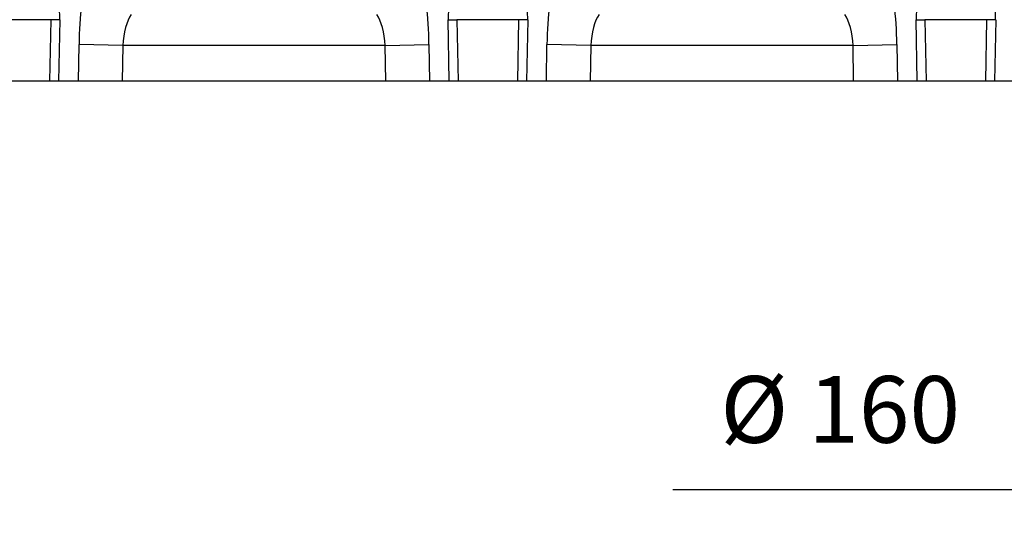
# Model space of a CAD drawing. Units: millimetres. Extents: x -763 to 808, y -519 to 505.
# Drawn here: x 307 to 529, y -101 to 15 of the extents above; entities that cross this region are included whole.
import ezdxf

# ---------------------------------------------------------------- set-up
doc = ezdxf.new("R2010")
doc.units = ezdxf.units.MM
for name, color, linetype in [('-CONTORN CANALS', 20, 'Continuous'), ('_CANAL', 155, 'Continuous'), ('_Cotes', 250, 'Continuous')]:
    doc.layers.add(name, color=color, linetype=linetype)
doc.styles.add('BEMSTIL', font='isocp3.shx', dxfattribs={"width": 0.8})
doc.styles.get("Standard").update_dxf_attribs({"font": 'arial.ttf'})
doc.dimstyles.new('BEMASS', dxfattribs={"dimtxt": 3.5, "dimasz": 3.5, "dimexe": 1.4, "dimexo": 0, "dimgap": 2, "dimtad": 1, "dimtxsty": 'BEMSTIL', "dimcen": 3, "dimclrd": 3, "dimclre": 3, "dimclrt": 3, "dimadec": 0, "dimazin": 0, "dimtfac": 0.875, "dimtmove": 2, "dimatfit": 3, "dimfxl": 1, "dimtolj": 1, "dimlwd": 25, "dimlwe": 25, "dimarcsym": 0})

# ---------------------------------------------------------------- blocks, each defined once
blk = doc.blocks.new('*D9')
at = {"layer": '_Cotes', "color": 253, "lineweight": 25, "transparency": 16777216}
for p, q in [((576.09, -44.1), (576.09, -100.51)), ((740.05, -44.1), (740.05, -100.51)), ((561.09, -90.51), (454.17, -90.51)), ((740.05, -90.51), (576.09, -90.51)), ((755.05, -90.51), (770.05, -90.51))]:
    blk.add_line(p, q, dxfattribs=at)
at = {"layer": '_Cotes', "color": 253, "transparency": 16777216}
for points in [[(561.09, -88.01), (561.09, -93.01), (576.09, -90.51)], [(755.05, -88.01), (755.05, -93.01), (740.05, -90.51)]]:
    blk.add_solid(points, dxfattribs=at)
at = {"layer": 'DEFPOINTS', "color": 0, "transparency": 16777216}
for p in [(576.09, -44.1), (740.05, -44.1), (576.09, -90.51)]:
    blk.add_point(p, dxfattribs=at)
at = {"layer": '_Cotes', "color": 0, "transparency": 16777216, "insert": (491.79, -72.44), "char_height": 15, "attachment_point": 5}
blk.add_mtext('\\A1;%%c 160', dxfattribs=at)

msp = doc.modelspace()

# ---------------------------------------------------------------- linework, layer by layer
at = {"layer": '-CONTORN CANALS'}
msp.add_line((808.07, 1.35), (-155.8, 1.35), dxfattribs=at)
at = {"layer": '_CANAL'}
for p, q in [((314.53, 15.14), (300.62, 15.14)), ((314.28, 1.35), (314.53, 15.14)), ((316.5, 15.11), (314.53, 15.14)), ((316.5, 15.11), (316.25, 1.35)), ((403.75, 15.11), (405.72, 15.14)), ((403.99, 1.35), (403.75, 15.11)), ((419.63, 15.14), (405.72, 15.14)), ((405.72, 15.14), (405.97, 1.35)), ((419.39, 1.35), (419.63, 15.14)), ((421.6, 15.11), (419.63, 15.14)), ((421.6, 15.11), (421.36, 1.35)), ((508.86, 15.11), (510.83, 15.14)), ((509.1, 1.35), (508.86, 15.11)), ((524.74, 15.14), (510.83, 15.14)), ((510.83, 15.14), (511.07, 1.35)), ((524.49, 1.35), (524.74, 15.14)), ((526.71, 15.11), (524.74, 15.14)), ((526.71, 15.11), (526.46, 1.35)), ((320.68, 1.35), (320.83, 9.53)), ((330.68, 9.36), (320.83, 9.53)), ((330.68, 9.36), (330.54, 1.35)), ((389.57, 9.36), (330.68, 9.36)), ((389.57, 9.36), (399.42, 9.53)), ((389.71, 1.35), (389.57, 9.36)), ((399.42, 9.53), (399.57, 1.35)), ((425.79, 1.35), (425.93, 9.53)), ((435.79, 9.36), (425.93, 9.53)), ((435.79, 9.36), (435.65, 1.35)), ((494.67, 9.36), (435.79, 9.36)), ((494.67, 9.36), (504.53, 9.53)), ((494.81, 1.35), (494.67, 9.36)), ((504.53, 9.53), (504.67, 1.35))]:
    msp.add_line(p, q, dxfattribs=at)
for centre, major_axis, ratio, start_param, end_param in [((324, 9.53), (0.33, 18.02), 0.17627, 0.526823, 1.574021), ((396.25, 9.53), (-0.33, 18.02), 0.17627, 4.709165, 5.756362), ((429.11, 9.53), (0.33, 18.02), 0.17627, 0.526823, 1.574021), ((501.35, 9.53), (-0.33, 18.02), 0.17627, 4.709165, 5.756362), ((315.79, 15.11), (0.07, 4), 0.17627, 4.715613, 5.937344), ((404.46, 15.11), (-0.07, 4), 0.17627, 0.345841, 1.567572), ((420.9, 15.11), (0.07, 4), 0.17627, 4.715613, 5.937344), ((509.56, 15.11), (-0.07, 4), 0.17627, 0.345841, 1.567572), ((526, 15.11), (0.07, 4), 0.17627, 4.715613, 5.937344), ((333.86, 9.36), (0.38, 8.01), 0.395989, 0.542332, 1.589529), ((386.39, 9.36), (-0.38, 8.01), 0.395989, 4.693656, 5.740853), ((438.96, 9.36), (0.38, 8.01), 0.395989, 0.542332, 1.589529), ((491.49, 9.36), (-0.38, 8.01), 0.395989, 4.693656, 5.740853)]:
    msp.add_ellipse(centre, major_axis=major_axis, ratio=ratio, start_param=start_param, end_param=end_param, dxfattribs=at)

# ---------------------------------------------------------------- dimensions: what is measured, and where the dimension line sits
at = {"layer": '_Cotes'}
dim = msp.add_linear_dim(base=(576.09, -90.51), p1=(740.05, -44.1), p2=(576.09, -44.1), text='%%c 160', dimstyle='BEMASS', override={"dimscale": 5, "dimtxt": 3, "dimasz": 3, "dimexe": 2, "dimdec": 0, "dimtxsty": 'Standard', "dimclrd": 253, "dimclre": 253, "dimclrt": 0, "dimtmove": 0, "dimatfit": 0}, dxfattribs=at)
dim.commit()
dim.dimension.update_dxf_attribs({"geometry": '*D9', "text_midpoint": (491.79, -90.51), "dimtype": 160})

doc.saveas('drawing.dxf')
